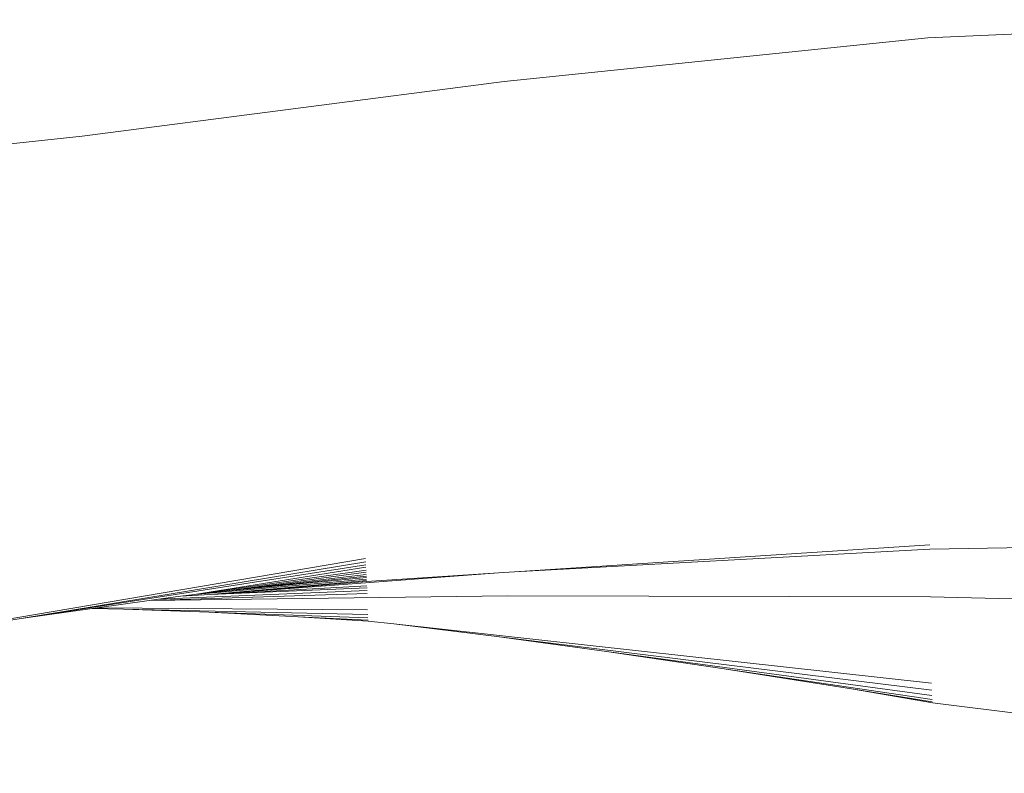
# Model space of a CAD drawing. Units: millimetres. Extents: x -4534 to 426112, y -3372 to 5404.
# Drawn here: x -1610 to -1541, y 2398 to 2451 of the extents above; entities that cross this region are included whole.
import ezdxf

# ---------------------------------------------------------------- set-up
doc = ezdxf.new("R2010")
doc.units = ezdxf.units.MM
doc.layers.add('Toestel 2D', color=7, linetype='Continuous', lineweight=20)

# ---------------------------------------------------------------- blocks, each defined once
blk = doc.blocks.new('WP-109-3.5')
at = {"layer": 'Toestel 2D'}
for p, q in [((-1517.049, 2451.171), (-1546.535, 2449.895)), ((-1546.535, 2449.895), (-1576.24, 2446.828)), ((-1576.24, 2446.828), (-1605.837, 2442.998)), ((-1605.837, 2442.998), (-1635.395, 2439.783)), ((-1575.514, 2412.421), (-1546.401, 2414.318)), ((-1546.397, 2414.02), (-1516.939, 2414.505)), ((-1575.514, 2412.421), (-1546.397, 2414.02)), ((-1585.959, 2413.36), (-1617.991, 2407.932)), ((-1585.953, 2413.13), (-1610.117, 2409.148)), ((-1585.947, 2412.929), (-1610.117, 2409.148)), ((-1585.942, 2412.757), (-1597.962, 2410.845)), ((-1585.933, 2412.546), (-1597.962, 2410.845)), ((-1596.85, 2410.851), (-1576.642, 2412.348)), ((-1585.924, 2412.404), (-1595.723, 2411.103)), ((-1585.916, 2412.233), (-1595.723, 2411.103)), ((-1585.911, 2412.129), (-1595.723, 2411.103)), ((-1585.894, 2411.745), (-1576.642, 2412.348)), ((-1576.642, 2412.348), (-1575.514, 2412.421)), ((-1585.903, 2411.921), (-1597.962, 2410.845)), ((-1585.898, 2411.828), (-1596.85, 2410.851)), ((-1585.894, 2411.745), (-1596.85, 2410.851)), ((-1585.873, 2411.45), (-1596.85, 2410.851)), ((-1585.907, 2412.023), (-1595.723, 2411.103)), ((-1585.849, 2410.904), (-1601.135, 2410.41)), ((-1601.135, 2410.41), (-1575.994, 2410.757)), ((-1585.857, 2411.117), (-1600.48, 2410.502)), ((-1598.932, 2410.72), (-1600.48, 2410.502)), ((-1596.85, 2410.851), (-1598.932, 2410.72)), ((-1597.962, 2410.845), (-1598.932, 2410.72)), ((-1595.723, 2411.103), (-1597.962, 2410.845)), ((-1585.865, 2411.296), (-1596.85, 2410.851)), ((-1575.994, 2410.757), (-1546.364, 2410.68)), ((-1601.135, 2410.41), (-1604.783, 2409.898)), ((-1600.48, 2410.502), (-1601.135, 2410.41)), ((-1546.364, 2410.68), (-1487.359, 2409.201)), ((-1605.124, 2409.85), (-1610.117, 2409.148)), ((-1604.783, 2409.898), (-1605.124, 2409.85)), ((-1602.927, 2409.802), (-1605.124, 2409.85)), ((-1585.819, 2409.755), (-1604.783, 2409.898)), ((-1596.956, 2409.589), (-1602.927, 2409.802)), ((-1585.809, 2409.431), (-1602.927, 2409.802)), ((-1590.697, 2409.28), (-1596.956, 2409.589)), ((-1585.798, 2409.191), (-1596.956, 2409.589)), ((-1610.117, 2409.148), (-1611.84, 2408.891)), ((-1585.776, 2408.97), (-1590.697, 2409.28)), ((-1585.787, 2409.037), (-1590.697, 2409.28)), ((-1583.992, 2408.774), (-1585.776, 2408.97)), ((-1576.761, 2407.884), (-1583.992, 2408.774)), ((-1546.284, 2404.616), (-1583.992, 2408.774)), ((-1569.076, 2406.845), (-1576.761, 2407.884)), ((-1546.271, 2404.136), (-1576.761, 2407.884)), ((-1560.833, 2405.63), (-1569.076, 2406.845)), ((-1546.259, 2403.757), (-1569.076, 2406.845)), ((-1551.906, 2404.212), (-1560.833, 2405.63)), ((-1546.246, 2403.482), (-1560.833, 2405.63)), ((-1546.221, 2403.246), (-1551.906, 2404.212)), ((-1546.233, 2403.311), (-1551.906, 2404.212)), ((-1506.9, 2398.293), (-1546.221, 2403.246))]:
    blk.add_line(p, q, dxfattribs=at)

msp = doc.modelspace()

# ---------------------------------------------------------------- block references
msp.add_blockref('WP-109-3.5', (0, 0))

doc.saveas('drawing.dxf')
